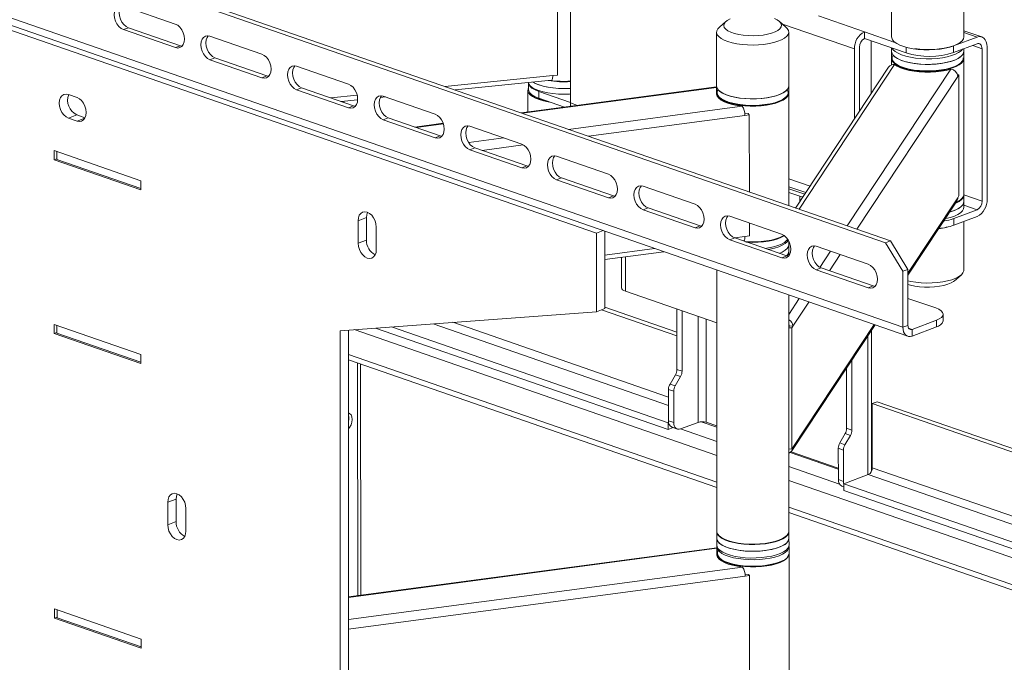
# Model space of a CAD drawing. Units: millimetres. Extents: x 7 to 424, y 15 to 289.
# Drawn here: x 304 to 355, y 47 to 80 of the extents above; entities that cross this region are included whole.
import ezdxf

# ---------------------------------------------------------------- set-up
doc = ezdxf.new("R2010")
doc.units = ezdxf.units.MM

msp = doc.modelspace()

# ---------------------------------------------------------------- linework, layer by layer
at = {"color": 7, "linetype": 'Continuous', "lineweight": 18}
for p, q in [((348.9479, 68.4679), (240.9097, 105.9327)), ((349.208, 68.5654), (241.1698, 106.0302)), ((240.0117, 102.1642), (349.8506, 64.075)), ((240.2598, 101.7003), (350.0986, 63.611)), ((255.9478, 96.0062), (333.9154, 68.9691)), ((331.8911, 77.1871), (331.8874, 83.483)), ((332.5688, 75.7388), (332.5641, 83.667)), ((349.2573, 81.9755), (349.2589, 79.1773)), ((353.0089, 79.1795), (353.0073, 81.9777)), ((312.0357, 79.8401), (309.3347, 80.7767)), ((340.6537, 79.9839), (340.308, 79.6862)), ((343.7665, 79.6882), (343.4205, 79.9855)), ((347.3293, 78.5468), (343.5829, 79.8459)), ((347.8492, 79.4414), (345.4697, 80.2665)), ((309.5956, 79.65), (309.3354, 79.5525)), ((309.3354, 79.5525), (312.0364, 78.6159)), ((309.5956, 79.65), (312.2965, 78.7134)), ((340.1624, 79.4247), (340.1641, 76.6265)), ((343.9141, 76.6287), (343.9124, 79.4269)), ((349.4351, 78.8914), (347.8492, 79.4414)), ((347.8494, 79.0916), (347.8492, 79.4414)), ((353.9445, 79.1743), (353.0087, 79.4988)), ((353.6984, 79.1652), (353.0088, 79.4043)), ((316.5373, 78.2791), (313.8363, 79.2157)), ((350.0102, 78.3423), (347.8494, 79.0916)), ((348.1995, 76.2311), (348.1978, 78.9708)), ((353.6984, 79.1652), (352.4844, 78.7101)), ((353.6986, 78.8154), (352.4846, 78.3603)), ((312.2965, 78.7134), (312.0364, 78.6159)), ((312.2965, 78.7134), (312.3847, 78.6936)), ((347.3315, 74.9157), (347.3293, 78.5468)), ((347.5914, 75.3097), (347.5895, 78.6443)), ((349.2593, 78.6027), (349.2594, 78.4195)), ((349.2594, 78.4195), (349.2596, 78.0697)), ((350.0102, 78.3423), (350.01, 78.6367)), ((352.4844, 78.7101), (352.4846, 78.3603)), ((353.0094, 78.4217), (353.0093, 78.557)), ((353.0096, 78.0719), (353.0094, 78.4217)), ((353.9589, 78.5632), (353.4742, 78.7313)), ((353.9636, 70.635), (353.9589, 78.5632)), ((354.2238, 70.7325), (354.2191, 78.6607)), ((314.0972, 78.089), (313.837, 77.9915)), ((313.837, 77.9915), (316.538, 77.0548)), ((314.0972, 78.089), (316.7981, 77.1524)), ((349.2596, 78.0464), (349.2598, 77.7223)), ((353.0138, 70.9831), (353.0096, 78.0486)), ((321.0389, 76.718), (318.3379, 77.6546)), ((349.1021, 77.599), (344.2708, 70.2775)), ((344.4484, 70.2159), (349.4149, 77.7422)), ((346.9571, 69.3459), (352.3334, 77.4932)), ((316.7981, 77.1524), (316.538, 77.0548)), ((316.7981, 77.1524), (316.8863, 77.1325)), ((326.0445, 76.5979), (331.6503, 77.1628)), ((326.5731, 76.4146), (331.5874, 76.9199)), ((331.6503, 77.1628), (331.8911, 77.1871)), ((347.4587, 69.172), (352.6984, 77.1123)), ((352.7563, 77.2001), (352.6853, 77.2061)), ((352.6984, 77.1123), (352.7563, 77.2001)), ((352.76, 70.9041), (352.7563, 77.2001)), ((318.5988, 76.528), (318.3386, 76.4304)), ((318.3386, 76.4304), (321.0396, 75.4938)), ((318.5988, 76.528), (321.2997, 75.5913)), ((340.1641, 76.5746), (330.0125, 75.2219)), ((330.0719, 75.2013), (340.1641, 76.5461)), ((330.3577, 76.4063), (330.3584, 75.268)), ((330.3925, 76.7427), (330.3927, 76.4376)), ((332.5688, 75.7645), (330.9285, 76.3333)), ((330.9285, 76.3333), (330.9287, 75.9836)), ((340.1641, 76.6265), (340.1643, 76.2768)), ((340.1643, 76.2534), (340.1643, 76.2185)), ((343.9143, 76.279), (343.9141, 76.6287)), ((343.9177, 70.3999), (343.9143, 76.2557)), ((306.4768, 76.1819), (306.9269, 76.0258)), ((320.1191, 76.0007), (321.4887, 76.1388)), ((320.6477, 75.8174), (321.511, 75.9044)), ((320.8003, 75.7645), (320.8002, 75.8328)), ((321.5011, 75.815), (321.501, 75.9034)), ((322.6884, 76.0231), (322.963, 76.0508)), ((325.5405, 75.157), (322.8395, 76.0936)), ((332.2611, 75.5215), (330.9287, 75.9836)), ((332.9359, 75.6114), (332.5688, 75.7388)), ((321.2997, 75.5913), (321.0396, 75.4938)), ((321.2997, 75.5913), (321.3879, 75.5715)), ((332.4732, 74.3686), (341.5017, 75.5716)), ((306.9111, 75.1202), (306.4775, 74.9577)), ((306.4775, 74.9577), (306.9276, 74.8016)), ((306.9111, 75.1202), (307.3398, 74.9715)), ((307.3294, 74.9522), (306.9276, 74.8016)), ((323.1004, 74.9669), (322.8402, 74.8694)), ((322.8402, 74.8694), (325.5412, 73.9328)), ((323.1004, 74.9669), (325.8013, 74.0303)), ((333.5021, 74.0118), (341.6315, 75.095)), ((341.6289, 75.1667), (341.8013, 75.1897)), ((341.6315, 75.095), (341.8661, 75.1263)), ((341.8661, 75.1263), (341.8013, 75.1897)), ((341.8685, 71.1105), (341.8661, 75.1263)), ((325.96, 74.6819), (324.4879, 74.4858)), ((324.5473, 74.4652), (325.9692, 74.6546)), ((330.042, 73.596), (327.3411, 74.5326)), ((325.8013, 74.0303), (325.5412, 73.9328)), ((325.8013, 74.0303), (325.8895, 74.0105)), ((327.2828, 73.677), (329.1073, 73.9201)), ((305.7389, 72.7834), (305.7386, 73.2614)), ((305.7386, 73.2614), (310.2402, 71.7003)), ((305.878, 72.8348), (305.8777, 73.2131)), ((305.8794, 73.2126), (305.8796, 72.803)), ((327.602, 73.4059), (327.3418, 73.3084)), ((327.3418, 73.3084), (330.0428, 72.3717)), ((327.602, 73.4059), (330.3029, 72.4693)), ((327.9775, 73.2757), (330.1191, 73.561)), ((305.7389, 72.7834), (305.878, 72.8355)), ((310.2405, 71.2223), (305.7389, 72.7834)), ((305.8796, 72.803), (305.878, 72.8348)), ((310.2404, 71.2907), (305.8796, 72.803)), ((334.5436, 72.0349), (331.8427, 72.9715)), ((330.3029, 72.4693), (330.0428, 72.3717)), ((330.3029, 72.4693), (330.3911, 72.4494)), ((310.2402, 71.7003), (310.2405, 71.2223)), ((332.1035, 71.8449), (331.8434, 71.7473)), ((331.8434, 71.7473), (334.5444, 70.8107)), ((332.1035, 71.8449), (334.8045, 70.9082)), ((345.0244, 71.4195), (343.9169, 71.8035)), ((339.0452, 70.4739), (336.3443, 71.4105)), ((343.9172, 71.3851), (344.7997, 71.079)), ((343.9172, 71.2801), (344.7433, 70.9936)), ((334.8045, 70.9082), (334.5444, 70.8107)), ((334.8045, 70.9082), (334.8927, 70.8884)), ((343.9173, 71.0923), (344.4831, 70.8961)), ((344.4833, 70.5995), (344.4831, 70.8961)), ((350.1092, 66.887), (352.7021, 70.8164)), ((350.1092, 66.7902), (352.6503, 70.641)), ((352.7021, 70.8164), (352.76, 70.9041)), ((352.8451, 70.7019), (352.8681, 70.7217)), ((353.9636, 70.635), (353.0137, 70.9644)), ((353.014, 70.6101), (353.0138, 70.9598)), ((336.6051, 70.2838), (336.345, 70.1863)), ((336.345, 70.1863), (339.046, 69.2497)), ((336.6051, 70.2838), (339.3061, 69.3472)), ((352.4897, 69.7326), (353.7037, 70.1877)), ((353.0141, 70.3186), (353.014, 70.6101)), ((353.7037, 70.1877), (353.0141, 70.4268)), ((321.969, 69.7779), (321.5354, 69.6154)), ((321.5361, 68.4495), (321.5354, 69.6154)), ((321.9696, 68.612), (321.969, 69.7779)), ((343.5468, 68.9129), (340.8459, 69.8495)), ((352.4897, 69.7326), (352.4899, 69.3828)), ((352.4899, 69.3828), (353.7039, 69.8379)), ((322.4814, 68.1216), (322.4807, 69.2876)), ((334.2672, 69.101), (333.9154, 68.9691)), ((339.3061, 69.3472), (339.046, 69.2497)), ((339.3061, 69.3472), (339.3943, 69.3274)), ((341.8698, 68.8303), (341.8694, 69.4945)), ((353.0161, 67.054), (353.0146, 69.5795)), ((321.9696, 68.612), (321.5361, 68.4495)), ((333.9178, 64.8884), (333.9154, 68.9691)), ((334.3513, 65.0509), (334.349, 69.0726)), ((341.1067, 68.7228), (340.8466, 68.6253)), ((340.8466, 68.6253), (343.5475, 67.6886)), ((341.0949, 68.7271), (341.6352, 68.7991)), ((341.1067, 68.7228), (343.8077, 67.7862)), ((341.6352, 68.7991), (341.8698, 68.8303)), ((334.3497, 67.8283), (336.9414, 68.1736)), ((343.9189, 68.3799), (343.9188, 68.5496)), ((343.9191, 68.0301), (343.9189, 68.3799)), ((348.0484, 67.3518), (345.3475, 68.2884)), ((348.9479, 68.4679), (349.208, 68.5654)), ((349.8489, 66.9897), (348.9479, 68.4679)), ((349.208, 68.5654), (350.109, 67.0873)), ((334.3498, 67.5941), (337.4293, 68.0044)), ((335.2168, 67.7096), (335.2178, 66.1232)), ((335.4253, 65.9474), (335.4242, 67.7373)), ((343.8077, 67.7862), (343.5475, 67.6886)), ((343.8077, 67.7862), (343.8959, 67.7663)), ((343.9193, 67.794), (343.9192, 68.0068)), ((345.5369, 67.1936), (346.0895, 68.0311)), ((346.0347, 67.0139), (346.5911, 67.8572)), ((340.1697, 67.0541), (340.1777, 53.4774)), ((345.6083, 67.1618), (345.3482, 67.0642)), ((345.3482, 67.0642), (348.0491, 66.1276)), ((345.6083, 67.1618), (348.3093, 66.2251)), ((350.109, 67.0873), (349.8489, 66.9897)), ((350.1108, 64.1725), (350.109, 67.0873)), ((349.8506, 64.075), (349.8489, 66.9897)), ((352.5248, 66.4949), (352.8705, 66.7926)), ((348.3093, 66.2251), (348.0491, 66.1276)), ((348.3093, 66.2251), (348.3975, 66.2053)), ((335.4253, 65.9474), (340.1713, 64.3016)), ((343.9277, 53.4796), (343.9205, 65.7535)), ((343.9211, 64.745), (344.4625, 65.5655)), ((351.5519, 65.0802), (350.1099, 65.5803)), ((334.3513, 65.0509), (333.9178, 64.8884)), ((338.1001, 63.6308), (334.1848, 64.9885)), ((338.1, 63.8186), (334.3513, 65.1185)), ((338.1011, 61.8851), (338.0992, 65.0201)), ((344.1311, 64.1292), (344.9641, 65.3916)), ((320.5964, 63.901), (333.9178, 64.8884)), ((338.3712, 61.7914), (338.3693, 64.9264)), ((339.2004, 64.6383), (339.2037, 59.1334)), ((339.6282, 64.4899), (339.6314, 59.1365)), ((351.9349, 64.4061), (351.9347, 64.7559)), ((305.7442, 63.7475), (305.7439, 64.2256)), ((305.7439, 64.2256), (310.2455, 62.6645)), ((305.8833, 63.799), (305.8831, 64.1773)), ((305.8847, 64.1767), (305.885, 63.7671)), ((337.6468, 58.7609), (322.4317, 64.0371)), ((337.6466, 59.1107), (323.2626, 64.0986)), ((337.6685, 60.0154), (325.4303, 64.2593)), ((337.6683, 60.4491), (326.4604, 64.3357)), ((343.9215, 64.1035), (343.9487, 64.1448)), ((343.9215, 64.0544), (344.0732, 64.0415)), ((344.1311, 64.1292), (343.9487, 64.1448)), ((344.0732, 64.0415), (344.1311, 64.1292)), ((344.0769, 57.7456), (344.0732, 64.0415)), ((344.083, 57.6579), (348.4001, 64.2001)), ((344.1348, 57.8333), (348.348, 64.2181)), ((350.1108, 64.1725), (349.8506, 64.075)), ((350.3208, 63.969), (350.1458, 64.0297)), ((350.3208, 63.969), (351.5851, 64.443)), ((350.3208, 63.969), (350.321, 63.6192)), ((350.321, 63.6192), (351.5853, 64.0932)), ((351.5853, 64.0932), (351.5851, 64.443)), ((305.7442, 63.7475), (305.8833, 63.7997)), ((310.2458, 62.1865), (305.7442, 63.7475)), ((305.885, 63.7671), (305.8833, 63.799)), ((310.2458, 62.2549), (305.885, 63.7671)), ((320.5964, 63.901), (320.6111, 38.9738)), ((321.03, 63.9332), (321.0446, 39.1364)), ((340.1754, 57.4178), (321.3239, 63.9549)), ((348.0223, 63.6276), (348.0266, 56.4073)), ((348.2161, 56.5898), (348.2118, 63.9147)), ((310.2455, 62.6645), (310.2458, 62.1865)), ((321.0308, 62.6578), (340.1762, 56.0187)), ((321.0309, 62.3789), (340.1764, 55.7397)), ((321.5162, 50.1284), (321.5091, 62.213)), ((321.6708, 50.149), (321.6637, 62.1594)), ((346.9224, 61.9607), (346.9242, 58.8255)), ((347.1943, 58.7318), (347.1922, 62.3696)), ((337.7441, 61.1257), (338.025, 61.6092)), ((338.0142, 61.0321), (338.2951, 61.5155)), ((338.2951, 61.5155), (338.025, 61.6092)), ((338.1011, 61.8851), (338.3712, 61.7914)), ((337.7441, 61.1257), (338.0142, 61.0321)), ((337.9381, 60.7562), (337.668, 60.8498)), ((337.669, 59.2195), (337.668, 60.8498)), ((337.9391, 59.1258), (337.9381, 60.7562)), ((348.2568, 60.1087), (348.5169, 60.2062)), ((367.6446, 53.3856), (348.2568, 60.1087)), ((348.2568, 60.1087), (348.2588, 56.7765)), ((367.6445, 53.5733), (348.5169, 60.2062)), ((337.6772, 59.1221), (337.6466, 59.1107)), ((337.6468, 58.7609), (337.6466, 59.1107)), ((337.9064, 58.8582), (337.6468, 58.7609)), ((337.669, 59.2195), (337.9391, 59.1258)), ((337.852, 58.8771), (338.1221, 58.7834)), ((339.2037, 59.1334), (338.2862, 58.7895)), ((340.1745, 58.8856), (339.3682, 59.1652)), ((340.1745, 58.9482), (339.6314, 59.1365)), ((338.2862, 58.7895), (340.175, 58.1345)), ((346.8482, 58.5496), (346.5672, 58.0661)), ((346.8373, 57.9724), (347.1183, 58.4559)), ((347.1183, 58.4559), (346.8482, 58.5496)), ((346.9242, 58.8255), (347.1943, 58.7318)), ((344.0769, 57.7456), (344.1348, 57.8333)), ((346.5672, 58.0661), (346.8373, 57.9724)), ((343.9252, 57.7585), (344.0769, 57.7456)), ((346.4918, 56.6949), (343.9859, 57.5639)), ((346.4918, 56.7575), (344.0413, 57.6073)), ((346.7613, 57.6966), (346.4912, 57.7902)), ((346.4912, 57.7902), (346.4921, 56.1598)), ((346.7622, 56.0662), (346.7613, 57.6966)), ((343.9257, 56.8338), (346.55, 55.9238)), ((348.0491, 56.4157), (346.7848, 55.9418)), ((390.1391, 41.82), (348.0491, 56.4157)), ((367.6572, 50.0497), (348.2588, 56.7765)), ((389.933, 40.1631), (343.9262, 56.1171)), ((346.4921, 56.1598), (346.7622, 56.0662)), ((346.6752, 55.8175), (346.7849, 55.7794)), ((389.9101, 40.9871), (346.7848, 55.9418)), ((346.785, 55.592), (346.7848, 55.9418)), ((389.9103, 40.6373), (346.785, 55.592)), ((312.0761, 55.1405), (311.6425, 54.978)), ((311.6432, 53.8121), (311.6425, 54.978)), ((312.0768, 53.9746), (312.0761, 55.1405)), ((312.5886, 53.4843), (312.5879, 54.6502)), ((343.927, 54.718), (389.9339, 38.764)), ((343.9272, 54.439), (390.1169, 38.4217)), ((312.0768, 53.9746), (311.6432, 53.8121)), ((340.1777, 53.454), (340.1779, 53.1043)), ((343.7591, 53.1983), (343.7821, 53.2181)), ((343.9279, 53.1065), (343.9277, 53.4562)), ((340.1779, 53.1043), (340.1781, 52.7545)), ((340.3236, 53.2161), (340.3467, 53.1963)), ((343.9281, 52.7567), (343.9279, 53.1065)), ((340.1782, 52.6151), (321.0382, 50.0647)), ((321.0382, 50.0362), (340.1782, 52.5866)), ((340.1782, 52.667), (340.1784, 52.3173)), ((340.1784, 52.294), (340.1784, 52.259)), ((343.9284, 52.3195), (343.9282, 52.6693)), ((343.9326, 45.2307), (343.9284, 52.2962)), ((321.0389, 48.8836), (341.5159, 51.6121)), ((341.643, 51.2072), (341.8155, 51.2302)), ((341.8802, 51.1668), (341.8155, 51.2302)), ((321.0392, 48.3898), (341.6456, 51.1355)), ((341.6456, 51.1355), (341.8802, 51.1668)), ((341.884, 44.8708), (341.8802, 51.1668)), ((305.7527, 49.4301), (310.2543, 47.8691)), ((305.753, 48.9521), (305.7527, 49.4301)), ((305.892, 49.0036), (305.8918, 49.3819)), ((305.8934, 49.3813), (305.8937, 48.9717)), ((305.753, 48.9521), (305.892, 49.0042)), ((310.2545, 47.3911), (305.753, 48.9521)), ((305.8937, 48.9717), (305.892, 49.0036)), ((310.2545, 47.4595), (305.8937, 48.9717)), ((310.2543, 47.8691), (310.2545, 47.3911))]:
    msp.add_line(p, q, dxfattribs=at)
at = {"color": 7, "linetype": 'Continuous', "lineweight": 18, "flags": 128}
for points in [[(309.3347, 80.7767), (309.2124, 80.7983), (309.0984, 80.7767), (309.0006, 80.7133), (308.9256, 80.6126), (308.8784, 80.4814), (308.8624, 80.3285), (308.8786, 80.1645), (308.9259, 80.0005), (309.0011, 79.8477), (309.0991, 79.7165), (309.2131, 79.6158), (309.3354, 79.5525)], [(309.2465, 80.7965), (309.1857, 80.7101), (309.1386, 80.5789), (309.1226, 80.426), (309.1388, 80.262), (309.1861, 80.098), (309.2612, 79.9452), (309.3592, 79.814), (309.4732, 79.7133), (309.5956, 79.65)], [(312.0364, 78.6159), (312.1587, 78.5943), (312.2727, 78.6159), (312.3705, 78.6793), (312.4456, 78.78), (312.4927, 78.9112), (312.5087, 79.0641), (312.4925, 79.2281), (312.4452, 79.3921), (312.37, 79.5449), (312.2721, 79.6761), (312.158, 79.7768), (312.0357, 79.8401)], [(340.8688, 80.1142), (340.7232, 80.0358), (340.6175, 79.9495), (340.555, 79.8579), (340.5375, 79.7639), (340.5656, 79.6701), (340.6384, 79.5796), (340.7537, 79.4951), (340.9079, 79.419), (341.0965, 79.3538), (341.3137, 79.3014), (341.5529, 79.2635), (341.8068, 79.241), (342.0677, 79.2349), (342.3276, 79.2451), (342.5787, 79.2715), (342.8134, 79.3132), (343.0245, 79.3689), (343.2056, 79.437), (343.3512, 79.5154), (343.4569, 79.6017), (343.5194, 79.6933), (343.5369, 79.7873), (343.5088, 79.8811), (343.436, 79.9716), (343.3208, 80.0561), (343.1665, 80.1322)], [(343.7665, 79.6882), (343.8394, 79.6136), (343.8974, 79.5122), (343.9118, 79.4089), (343.8822, 79.3059), (343.8094, 79.2057), (343.6951, 79.1107), (343.5419, 79.0231), (343.3534, 78.9449), (343.1341, 78.878), (342.8891, 78.824), (342.6242, 78.784), (342.3454, 78.7591), (342.0595, 78.7498), (341.7731, 78.7564), (341.4928, 78.7786), (341.2253, 78.816), (340.9768, 78.8678), (340.7532, 78.9325), (340.5597, 79.0089), (340.4009, 79.095), (340.2804, 79.1889), (340.201, 79.2884), (340.1648, 79.391), (340.1724, 79.4945), (340.2237, 79.5964), (340.308, 79.6862)], [(313.8363, 79.2157), (313.714, 79.2372), (313.6, 79.2156), (313.5022, 79.1523), (313.4271, 79.0516), (313.38, 78.9203), (313.364, 78.7675), (313.3802, 78.6035), (313.4275, 78.4395), (313.5027, 78.2866), (313.6006, 78.1554), (313.7147, 78.0547), (313.837, 77.9915)], [(313.7481, 79.2355), (313.6873, 79.1491), (313.6402, 79.0178), (313.6241, 78.865), (313.6403, 78.701), (313.6877, 78.537), (313.7628, 78.3842), (313.8608, 78.253), (313.9748, 78.1523), (314.0972, 78.089)], [(349.2589, 79.1773), (349.2652, 79.122), (349.3106, 79.0198), (349.3988, 78.9213), (349.5276, 78.8289), (349.694, 78.7446), (349.8942, 78.6706), (350.1235, 78.6084), (350.3764, 78.5596), (350.6471, 78.5253), (350.9292, 78.5063), (351.2161, 78.503), (351.5011, 78.5156), (351.7775, 78.5437), (352.0387, 78.5867), (352.2788, 78.6436), (352.4921, 78.713), (352.6735, 78.7933), (352.8188, 78.8826), (352.9246, 78.9789), (352.9885, 79.0798), (353.0089, 79.1795)], [(354.2191, 78.6607), (354.209, 78.7934), (354.1793, 78.9136), (354.1312, 79.0165), (354.0664, 79.0982), (353.9875, 79.1557), (353.8975, 79.1866), (353.7999, 79.1898), (353.6984, 79.1652)], [(353.9589, 78.5632), (353.9539, 78.6295), (353.9391, 78.6896), (353.915, 78.7411), (353.8826, 78.7819), (353.8432, 78.8107), (353.7982, 78.8261), (353.7494, 78.8277), (353.6986, 78.8154)], [(353.0094, 78.4217), (353.0037, 78.3688), (352.9595, 78.2665), (352.8725, 78.1679), (352.7447, 78.0751), (352.5793, 77.9904), (352.3799, 77.9158), (352.1514, 77.8531), (351.899, 77.8036), (351.6287, 77.7687), (351.3468, 77.7489), (351.06, 77.745), (350.7748, 77.7568), (350.4982, 77.7843), (350.2364, 77.8266), (349.9956, 77.8829), (349.7816, 77.9517), (349.5993, 78.0316), (349.4529, 78.1205), (349.346, 78.2165), (349.2809, 78.3173), (349.2594, 78.4195)], [(353.0094, 78.4217), (352.9978, 78.3467), (352.9443, 78.245), (352.8484, 78.1474), (352.7123, 78.0562), (352.5392, 77.9735), (352.3331, 77.9013), (352.099, 77.8413), (351.8423, 77.7949), (351.5689, 77.7631), (351.2854, 77.7468), (350.9984, 77.7462), (350.7145, 77.7614), (350.4405, 77.7921), (350.1827, 77.8375), (349.9472, 77.8966), (349.7396, 77.968), (349.5647, 78.05), (349.4265, 78.1406), (349.3284, 78.2379), (349.2726, 78.3394), (349.2594, 78.4195)], [(352.9401, 78.5311), (352.8723, 78.4593), (352.7446, 78.3666), (352.5791, 78.2819), (352.3797, 78.2073), (352.1512, 78.1446), (351.8988, 78.0951), (351.6285, 78.0601), (351.3467, 78.0404), (351.0598, 78.0364), (350.7747, 78.0483), (350.498, 78.0757), (350.2362, 78.1181), (349.9955, 78.1743), (349.7814, 78.2432), (349.5991, 78.323), (349.4527, 78.412), (349.3458, 78.508), (349.2882, 78.5927)], [(316.538, 77.0548), (316.6603, 77.0333), (316.7743, 77.0549), (316.8721, 77.1182), (316.9471, 77.2189), (316.9943, 77.3502), (317.0103, 77.503), (316.9941, 77.6671), (316.9468, 77.8311), (316.8716, 77.9839), (316.7736, 78.1151), (316.6596, 78.2158), (316.5373, 78.2791)], [(353.0096, 78.0719), (352.9981, 77.9969), (352.9445, 77.8952), (352.8486, 77.7976), (352.7125, 77.7064), (352.5394, 77.6237), (352.3333, 77.5515), (352.0992, 77.4915), (351.8425, 77.4451), (351.5691, 77.4133), (351.2856, 77.397), (350.9986, 77.3964), (350.7147, 77.4117), (350.4407, 77.4423), (350.1829, 77.4878), (349.9474, 77.5469), (349.7398, 77.6182), (349.5649, 77.7002), (349.4267, 77.7909), (349.3286, 77.8881), (349.2728, 77.9896), (349.2596, 78.0697)], [(353.0093, 78.0602), (353.0079, 78.02), (352.9739, 77.9172), (352.8968, 77.8174), (352.7784, 77.7231), (352.6214, 77.6363), (352.4296, 77.5592), (352.2075, 77.4936), (351.9602, 77.4409), (351.6935, 77.4024), (351.4138, 77.3791), (351.1275, 77.3714), (350.8413, 77.3796), (350.5621, 77.4034), (350.2962, 77.4423), (350.0501, 77.4954), (349.8293, 77.5614), (349.6391, 77.6389), (349.484, 77.7259), (349.3676, 77.8204), (349.2925, 77.9203), (349.2607, 78.0232), (349.2599, 78.058)], [(349.3368, 78.2273), (349.3349, 78.2243), (349.29, 78.1209), (349.2906, 78.0162), (349.3365, 77.9129), (349.4268, 77.8134), (349.5591, 77.7203), (349.7302, 77.6358), (349.9358, 77.5621), (350.171, 77.5008), (350.4299, 77.4536), (350.7062, 77.4216), (350.993, 77.4056), (351.2833, 77.406), (351.57, 77.4227), (351.8459, 77.4554), (352.1043, 77.5032), (352.3388, 77.565), (352.5437, 77.6393), (352.7138, 77.7242), (352.8451, 77.8176), (352.9343, 77.9173), (352.9792, 78.0207), (352.9842, 78.0843)], [(318.3379, 77.6546), (318.2156, 77.6762), (318.1016, 77.6546), (318.0038, 77.5913), (317.9287, 77.4905), (317.8816, 77.3593), (317.8656, 77.2064), (317.8818, 77.0424), (317.9291, 76.8784), (318.0043, 76.7256), (318.1022, 76.5944), (318.2163, 76.4937), (318.3386, 76.4304)], [(318.2497, 77.6745), (318.1889, 77.5881), (318.1417, 77.4568), (318.1257, 77.304), (318.1419, 77.14), (318.1892, 76.976), (318.2644, 76.8231), (318.3624, 76.6919), (318.4764, 76.5912), (318.5988, 76.528)], [(349.4149, 77.7422), (349.5504, 77.65), (349.7237, 77.5665), (349.9306, 77.4936), (350.1662, 77.4331), (350.4248, 77.3864), (350.7005, 77.3546), (350.9864, 77.3384), (351.2759, 77.3384), (351.562, 77.3544), (351.838, 77.3861), (352.0971, 77.4328), (352.3334, 77.4932)], [(330.3693, 76.7971), (330.3907, 76.746), (330.466, 76.6462), (330.5827, 76.5517), (330.738, 76.4647), (330.9284, 76.3874), (331.1494, 76.3214), (331.3957, 76.2684), (331.6616, 76.2295), (331.9409, 76.2058), (332.2271, 76.1977), (332.5134, 76.2055), (332.5685, 76.2089)], [(330.6157, 76.822), (330.7379, 76.7562), (330.9282, 76.6788), (331.1492, 76.6129), (331.3955, 76.5598), (331.6615, 76.521), (331.9408, 76.4973), (332.2269, 76.4892), (332.5132, 76.497), (332.5683, 76.5003)], [(330.6157, 76.822), (330.7454, 76.7526), (330.9372, 76.6757), (331.1594, 76.6103), (331.4067, 76.5579), (331.6733, 76.5197), (331.9531, 76.4966), (332.2394, 76.4892), (332.5255, 76.4977), (332.5683, 76.5003)], [(331.6503, 77.1628), (331.6484, 77.0971), (331.6427, 77.0389), (331.6335, 76.9904), (331.621, 76.9536), (331.6058, 76.9298), (331.5884, 76.92), (331.5874, 76.9199)], [(321.0396, 75.4938), (321.1619, 75.4722), (321.2759, 75.4939), (321.3737, 75.5572), (321.4487, 75.6579), (321.4959, 75.7892), (321.5119, 75.942), (321.4957, 76.106), (321.4484, 76.27), (321.3732, 76.4228), (321.2752, 76.5541), (321.1612, 76.6547), (321.0389, 76.718)], [(331.5036, 75.7842), (331.4194, 75.7979), (331.171, 75.8496), (330.9476, 75.9145), (330.7542, 75.9909), (330.5955, 76.0771), (330.4752, 76.171), (330.3961, 76.2704), (330.36, 76.3731), (330.3678, 76.4766), (330.3926, 76.5364)], [(330.9287, 75.9836), (330.7283, 76.0664), (330.5708, 76.1605), (330.4611, 76.2631), (330.4025, 76.371), (330.3927, 76.4376)], [(330.3998, 76.73), (330.4023, 76.7208), (330.4609, 76.6128), (330.5706, 76.5103), (330.7281, 76.4161), (330.9285, 76.3333)], [(343.9141, 76.6287), (343.9067, 76.5687), (343.8594, 76.4666), (343.7695, 76.3682), (343.639, 76.2759), (343.471, 76.1919), (343.2695, 76.1181), (343.0391, 76.0563), (342.7853, 76.0078), (342.5139, 75.9738), (342.2315, 75.9552), (341.9445, 75.9524), (341.6598, 75.9653), (341.3839, 75.9938), (341.1234, 76.0372), (340.8844, 76.0944), (340.6724, 76.1641), (340.4925, 76.2446), (340.3488, 76.3342), (340.2447, 76.4306), (340.1827, 76.5316), (340.1641, 76.6265)], [(340.1641, 76.6265), (340.1791, 76.5412), (340.2371, 76.4399), (340.3373, 76.343), (340.4774, 76.2527), (340.6541, 76.1712), (340.8632, 76.1004)], [(343.9143, 76.279), (343.9069, 76.2189), (343.8596, 76.1168), (343.7697, 76.0184), (343.6392, 75.9262), (343.4712, 75.8422), (343.2697, 75.7684), (343.0393, 75.7065), (342.7855, 75.658), (342.5142, 75.6241), (342.2317, 75.6055), (341.9447, 75.6026), (341.66, 75.6156), (341.3841, 75.6441), (341.1236, 75.6874), (340.8846, 75.7446), (340.6726, 75.8143), (340.4927, 75.8948), (340.349, 75.9844), (340.2449, 76.0808), (340.1829, 76.1818), (340.1643, 76.2768)], [(343.914, 76.2673), (343.9036, 76.1833), (343.8511, 76.0815), (343.7562, 75.9838), (343.6211, 75.8924), (343.4489, 75.8095), (343.2436, 75.737), (343.0102, 75.6767), (342.7539, 75.6299), (342.4809, 75.5977), (342.1976, 75.581), (341.9105, 75.58), (341.6265, 75.5948), (341.3522, 75.6252), (341.0939, 75.6702), (340.8578, 75.729), (340.6494, 75.8), (340.4736, 75.8818), (340.3345, 75.9722), (340.2353, 76.0693), (340.1784, 76.1707), (340.1647, 76.2684)], [(340.2415, 76.4344), (340.2023, 76.3558), (340.1906, 76.2512), (340.2246, 76.1473), (340.3032, 76.0465), (340.4245, 75.9515), (340.5856, 75.8645), (340.7825, 75.7877), (341.0104, 75.723), (341.2636, 75.6719), (341.5358, 75.6357), (341.8205, 75.6154), (342.1106, 75.6113), (342.3989, 75.6237), (342.6784, 75.6522), (342.9421, 75.6961), (343.1836, 75.7543), (343.3969, 75.8254), (343.5768, 75.9077), (343.7188, 75.999), (343.8195, 76.0973), (343.8763, 76.1999), (343.8879, 76.3045), (343.854, 76.4085), (343.8368, 76.4365)], [(340.8632, 76.1004), (341.1, 76.042), (341.3587, 75.9973), (341.6334, 75.9674), (341.9176, 75.9529), (342.2046, 75.9543), (342.4878, 75.9714), (342.7604, 76.004), (343.0162, 76.0511), (343.249, 76.1118), (343.4535, 76.1845), (343.6248, 76.2677), (343.7589, 76.3592), (343.8528, 76.4571), (343.9041, 76.559), (343.9141, 76.6287)], [(306.4768, 76.1819), (306.3544, 76.2034), (306.2405, 76.1818), (306.1426, 76.1185), (306.0676, 76.0178), (306.0205, 75.8865), (306.0045, 75.7337), (306.0207, 75.5697), (306.068, 75.4057), (306.1432, 75.2528), (306.2411, 75.1216), (306.3551, 75.0209), (306.4775, 74.9577)], [(306.9276, 74.8016), (307.05, 74.78), (307.1639, 74.8016), (307.2618, 74.8649), (307.3368, 74.9657), (307.3839, 75.0969), (307.4, 75.2497), (307.3838, 75.4138), (307.3364, 75.5778), (307.2613, 75.7306), (307.1633, 75.8618), (307.0493, 75.9625), (306.9269, 76.0258)], [(322.8395, 76.0936), (322.7172, 76.1152), (322.6032, 76.0936), (322.5054, 76.0302), (322.4303, 75.9295), (322.3832, 75.7983), (322.3672, 75.6454), (322.3834, 75.4814), (322.4307, 75.3174), (322.5059, 75.1646), (322.6038, 75.0334), (322.7179, 74.9327), (322.8402, 74.8694)], [(322.7513, 76.1134), (322.6905, 76.027), (322.6433, 75.8958), (322.6273, 75.7429), (322.6435, 75.5789), (322.6908, 75.4149), (322.766, 75.2621), (322.864, 75.1309), (322.978, 75.0302), (323.1004, 74.9669)], [(332.5688, 75.7388), (332.5789, 75.606), (332.5865, 75.5649)], [(340.1643, 76.2185), (340.1661, 76.1891), (340.201, 76.0855), (340.2797, 75.9851), (340.4004, 75.8903), (340.5602, 75.8033), (340.7552, 75.7263), (340.9808, 75.661), (341.2316, 75.609), (341.5017, 75.5716)], [(325.5412, 73.9328), (325.6635, 73.9112), (325.7775, 73.9328), (325.8753, 73.9962), (325.9503, 74.0969), (325.9975, 74.2281), (326.0135, 74.381), (325.9973, 74.545), (325.95, 74.709), (325.8748, 74.8618), (325.7768, 74.993), (325.6628, 75.0937), (325.5405, 75.157)], [(327.3411, 74.5326), (327.2188, 74.5541), (327.1048, 74.5325), (327.007, 74.4692), (326.9319, 74.3685), (326.8848, 74.2372), (326.8688, 74.0844), (326.885, 73.9204), (326.9323, 73.7564), (327.0075, 73.6035), (327.1054, 73.4723), (327.2195, 73.3716), (327.3418, 73.3084)], [(327.2482, 74.5473), (327.1921, 74.466), (327.1449, 74.3347), (327.1289, 74.1819), (327.1451, 74.0179), (327.1924, 73.8539), (327.2676, 73.7011), (327.3656, 73.5698), (327.4796, 73.4692), (327.602, 73.4059)], [(330.0428, 72.3717), (330.1651, 72.3502), (330.2791, 72.3718), (330.3769, 72.4351), (330.4519, 72.5358), (330.4991, 72.6671), (330.5151, 72.8199), (330.4989, 72.9839), (330.4516, 73.148), (330.3764, 73.3008), (330.2784, 73.432), (330.1644, 73.5327), (330.042, 73.596)], [(331.8427, 72.9715), (331.7204, 72.9931), (331.6064, 72.9715), (331.5086, 72.9082), (331.4335, 72.8074), (331.3864, 72.6762), (331.3704, 72.5233), (331.3866, 72.3593), (331.4339, 72.1953), (331.5091, 72.0425), (331.607, 71.9113), (331.7211, 71.8106), (331.8434, 71.7473)], [(331.7545, 72.9914), (331.6937, 72.905), (331.6465, 72.7737), (331.6305, 72.6209), (331.6467, 72.4569), (331.694, 72.2929), (331.7692, 72.14), (331.8672, 72.0088), (331.9812, 71.9081), (332.1035, 71.8449)], [(334.5444, 70.8107), (334.6667, 70.7891), (334.7806, 70.8108), (334.8785, 70.8741), (334.9535, 70.9748), (335.0007, 71.1061), (335.0167, 71.2589), (335.0005, 71.4229), (334.9532, 71.5869), (334.878, 71.7397), (334.78, 71.871), (334.666, 71.9716), (334.5436, 72.0349)], [(336.3443, 71.4105), (336.222, 71.4321), (336.108, 71.4105), (336.0102, 71.3471), (335.9351, 71.2464), (335.888, 71.1151), (335.872, 70.9623), (335.8882, 70.7983), (335.9355, 70.6343), (336.0107, 70.4815), (336.1086, 70.3503), (336.2226, 70.2496), (336.345, 70.1863)], [(336.2561, 71.4303), (336.1953, 71.3439), (336.1481, 71.2127), (336.1321, 71.0598), (336.1483, 70.8958), (336.1956, 70.7318), (336.2708, 70.579), (336.3688, 70.4478), (336.4828, 70.3471), (336.6051, 70.2838)], [(344.4831, 70.8961), (344.5873, 70.8665), (344.6509, 70.8535)], [(352.5731, 70.524), (352.6044, 70.5378), (352.7658, 70.6235), (352.889, 70.7171), (352.9711, 70.8163), (353.0103, 70.9189), (353.0135, 70.9715)], [(352.8451, 70.7019), (352.718, 70.6121), (352.5863, 70.5441)], [(352.5947, 70.5568), (352.6256, 70.5709), (352.7826, 70.6577), (352.901, 70.752), (352.9781, 70.8517), (353.0121, 70.9545), (353.0138, 70.9831)], [(339.046, 69.2497), (339.1683, 69.2281), (339.2822, 69.2497), (339.3801, 69.3131), (339.4551, 69.4138), (339.5022, 69.545), (339.5183, 69.6979), (339.5021, 69.8619), (339.4548, 70.0259), (339.3796, 70.1787), (339.2816, 70.3099), (339.1676, 70.4106), (339.0452, 70.4739)], [(353.0141, 70.3186), (352.9988, 70.232), (352.9404, 70.1306), (352.8398, 70.0336), (352.6993, 69.9433), (352.5223, 69.8617), (352.3128, 69.7908), (352.0758, 69.7323), (352.0467, 69.7263)], [(353.014, 70.6101), (352.9986, 70.5235), (352.9402, 70.4221), (352.8396, 70.3251), (352.6991, 70.2348), (352.5221, 70.1532), (352.3126, 70.0823), (352.2745, 70.0715)], [(352.2745, 70.0715), (352.409, 70.1122), (352.6047, 70.1881), (352.766, 70.2738), (352.8892, 70.3673), (352.9713, 70.4665), (353.0106, 70.5691), (353.014, 70.6101)], [(322.4807, 69.2876), (322.4645, 69.4516), (322.4172, 69.6156), (322.342, 69.7684), (322.2441, 69.8996), (322.13, 70.0003), (322.0077, 70.0636), (321.8854, 70.0851), (321.7714, 70.0635), (321.6736, 70.0002), (321.5985, 69.8995), (321.5514, 69.7682), (321.5354, 69.6154)], [(322.0288, 70.0556), (321.985, 69.9307), (321.969, 69.7779)], [(340.8459, 69.8495), (340.7235, 69.871), (340.6096, 69.8494), (340.5117, 69.7861), (340.4367, 69.6854), (340.3896, 69.5541), (340.3736, 69.4013), (340.3898, 69.2373), (340.4371, 69.0733), (340.5123, 68.9204), (340.6102, 68.7892), (340.7242, 68.6885), (340.8466, 68.6253)], [(340.7577, 69.8693), (340.6968, 69.7829), (340.6497, 69.6516), (340.6337, 69.4988), (340.6499, 69.3348), (340.6972, 69.1708), (340.7724, 69.018), (340.8703, 68.8867), (340.9844, 68.7861), (341.1067, 68.7228)], [(341.6739, 68.5261), (341.9147, 68.5146), (342.2018, 68.5155), (342.4851, 68.5323), (342.7581, 68.5644), (343.0143, 68.6112), (343.2478, 68.6716), (343.4531, 68.744), (343.6253, 68.8269), (343.6665, 68.8514)], [(343.6701, 68.8489), (343.581, 68.7956), (343.4011, 68.7133), (343.1878, 68.6422), (342.9463, 68.584), (342.6826, 68.5401), (342.4031, 68.5116), (342.1148, 68.4993), (341.8247, 68.5033), (341.7245, 68.5086)], [(341.7562, 68.4976), (342.0379, 68.4897), (342.3242, 68.4975), (342.6039, 68.5209), (342.8704, 68.5595), (343.1176, 68.6122), (343.3396, 68.6779), (343.5312, 68.7551), (343.6838, 68.8391)], [(342.6733, 68.1795), (342.8706, 68.2097), (343.1178, 68.2624), (343.3398, 68.3282), (343.5315, 68.4053), (343.6882, 68.4921), (343.8064, 68.5865), (343.8605, 68.6499)], [(343.8876, 68.6069), (343.8307, 68.5248), (343.7231, 68.4288), (343.5762, 68.3398), (343.3933, 68.2599), (343.1788, 68.191), (342.9376, 68.1347), (342.8493, 68.1185)], [(343.5475, 67.6886), (343.6699, 67.6671), (343.7838, 67.6887), (343.8817, 67.752), (343.9567, 67.8527), (344.0038, 67.984), (344.0199, 68.1368), (344.0037, 68.3008), (343.9563, 68.4648), (343.8812, 68.6177), (343.7832, 68.7489), (343.6692, 68.8496), (343.5468, 68.9129)], [(321.5361, 68.4495), (321.5523, 68.2854), (321.5996, 68.1214), (321.6748, 67.9686), (321.7727, 67.8374), (321.8868, 67.7367), (322.0091, 67.6734), (322.1314, 67.6519), (322.2454, 67.6735), (322.3432, 67.7368), (322.4183, 67.8375), (322.4654, 67.9688), (322.4814, 68.1216)], [(343.9189, 68.3799), (343.9189, 68.379), (343.8966, 68.2758), (343.8309, 68.175), (343.7233, 68.079), (343.5764, 67.99), (343.4204, 67.9205)], [(343.9189, 68.3799), (343.9189, 68.3798), (343.897, 68.2766), (343.8316, 68.1758), (343.7243, 68.0797), (343.5776, 67.9907), (343.4204, 67.9205)], [(345.3475, 68.2884), (345.2251, 68.31), (345.1112, 68.2884), (345.0133, 68.2251), (344.9383, 68.1243), (344.8912, 67.9931), (344.8752, 67.8402), (344.8914, 67.6762), (344.9387, 67.5122), (345.0139, 67.3594), (345.1118, 67.2282), (345.2258, 67.1275), (345.3482, 67.0642)], [(345.2593, 68.3083), (345.1984, 68.2219), (345.1513, 68.0906), (345.1353, 67.9378), (345.1515, 67.7738), (345.1988, 67.6098), (345.274, 67.4569), (345.3719, 67.3257), (345.486, 67.225), (345.6083, 67.1618)], [(348.0491, 66.1276), (348.1715, 66.106), (348.2854, 66.1277), (348.3833, 66.191), (348.4583, 66.2917), (348.5054, 66.423), (348.5214, 66.5758), (348.5052, 66.7398), (348.4579, 66.9038), (348.3827, 67.0566), (348.2848, 67.1879), (348.1708, 67.2885), (348.0484, 67.3518)], [(350.1094, 66.4878), (350.2573, 66.4562), (350.52, 66.4147), (350.7974, 66.3881), (351.0828, 66.3771), (351.3695, 66.382), (351.651, 66.4026), (351.9204, 66.4384), (352.1716, 66.4886), (352.3986, 66.5521), (352.5962, 66.6273), (352.7596, 66.7125), (352.8852, 66.8056), (352.9698, 66.9046), (353.0116, 67.007), (353.0161, 67.054)], [(335.2178, 66.1232), (335.2179, 66.1186), (335.2334, 66.0711), (335.2743, 66.0255), (335.3391, 65.9838), (335.4253, 65.9474)], [(352.5248, 66.4949), (352.4847, 66.4632), (352.3484, 66.3827), (352.1754, 66.3119), (351.971, 66.253), (351.7414, 66.2078), (351.4936, 66.1776), (351.2351, 66.1634), (350.9737, 66.1656), (350.7174, 66.1841), (350.474, 66.2184), (350.2508, 66.2674), (350.1095, 66.31)], [(351.5851, 64.443), (351.7369, 64.5124), (351.8484, 64.5911), (351.9151, 64.6762), (351.9345, 64.7643), (351.9059, 64.852), (351.8304, 64.936), (351.7109, 65.0131), (351.5519, 65.0802)], [(349.8506, 64.075), (349.8597, 63.9551), (349.8865, 63.8465), (349.93, 63.7536), (349.9885, 63.6797), (350.0598, 63.6278), (350.1411, 63.5999), (350.2293, 63.597), (350.321, 63.6192)], [(350.1108, 64.1725), (350.1148, 64.1189), (350.1268, 64.0705), (350.1462, 64.029), (350.1723, 63.996), (350.2042, 63.9728), (350.2405, 63.9604), (350.2798, 63.9591), (350.3208, 63.969)], [(321.033, 58.801), (321.0933, 58.8704), (321.1671, 58.9974), (321.2144, 59.1403), (321.2307, 59.2851), (321.2142, 59.4177), (321.1667, 59.5251), (321.0928, 59.5967), (321.0325, 59.6209)], [(337.9391, 59.1258), (337.9458, 59.0373), (337.9656, 58.9572), (337.9977, 58.8886), (338.0409, 58.8341), (338.0935, 58.7958), (338.1535, 58.7752), (338.2186, 58.773), (338.2862, 58.7895)], [(346.7622, 56.0662), (346.7689, 55.9777), (346.7848, 55.9094)], [(312.5879, 54.6502), (312.5717, 54.8142), (312.5244, 54.9782), (312.4492, 55.131), (312.3512, 55.2622), (312.2372, 55.3629), (312.1149, 55.4262), (311.9925, 55.4478), (311.8786, 55.4262), (311.7807, 55.3628), (311.7057, 55.2621), (311.6586, 55.1308), (311.6425, 54.978)], [(312.136, 55.4183), (312.0921, 55.2934), (312.0761, 55.1405)], [(311.6432, 53.8121), (311.6594, 53.6481), (311.7067, 53.4841), (311.7819, 53.3313), (311.8799, 53.2), (311.9939, 53.0994), (312.1163, 53.0361), (312.2386, 53.0145), (312.3525, 53.0361), (312.4504, 53.0995), (312.5254, 53.2002), (312.5726, 53.3314), (312.5886, 53.4843)], [(340.1777, 53.4774), (340.1835, 53.4246), (340.2278, 53.3223), (340.3149, 53.2237), (340.4427, 53.1311), (340.6083, 53.0467), (340.8077, 52.9723), (341.0363, 52.9098), (341.2887, 52.8607), (341.559, 52.826), (341.8409, 52.8066), (342.1278, 52.803)], [(340.178, 53.4657), (340.1856, 53.3924), (340.2336, 53.2904), (340.3243, 53.1922), (340.4555, 53.1002), (340.6241, 53.0165), (340.8263, 52.9431), (341.0571, 52.8817), (341.3113, 52.8338), (341.5829, 52.8004), (341.8655, 52.7823), (342.1525, 52.7801), (342.4371, 52.7936), (342.7128, 52.8227), (342.9729, 52.8665), (343.2115, 52.9242), (343.423, 52.9943), (343.6023, 53.0753)], [(342.1278, 52.803), (342.4129, 52.8152), (342.6896, 52.8429), (342.9513, 52.8855), (343.192, 52.9421), (343.406, 53.0112), (343.5882, 53.0912), (343.7345, 53.1804), (343.8413, 53.2765), (343.9062, 53.3774), (343.9277, 53.4796)], [(343.6023, 53.0753), (343.7453, 53.1651), (343.8486, 53.2617), (343.9098, 53.3629), (343.9275, 53.4662), (343.9275, 53.4679)], [(340.1779, 53.1043), (340.1944, 53.015), (340.254, 52.9138), (340.3558, 52.8171), (340.4974, 52.7271), (340.6754, 52.646), (340.8857, 52.5757), (341.1234, 52.5177), (341.3829, 52.4736), (341.658, 52.4442), (341.9425, 52.4304), (342.2295, 52.4324), (342.5124, 52.4501), (342.7845, 52.4832), (343.0394, 52.5309), (343.2713, 52.5921), (343.4745, 52.6653), (343.6445, 52.7488), (343.7772, 52.8406), (343.8694, 52.9387), (343.9191, 53.0407), (343.9279, 53.1065)], [(340.1779, 53.1043), (340.1858, 53.0426), (340.2338, 52.9406), (340.3245, 52.8424), (340.4557, 52.7504), (340.6244, 52.6668), (340.8265, 52.5934), (341.0573, 52.532), (341.3115, 52.484), (341.5831, 52.4506), (341.8657, 52.4326), (342.1527, 52.4303), (342.4373, 52.4438), (342.713, 52.4729), (342.9731, 52.5168), (343.2117, 52.5744), (343.4232, 52.6446), (343.6025, 52.7255)], [(340.1781, 52.7545), (340.1946, 52.6653), (340.2542, 52.564), (340.356, 52.4673), (340.4976, 52.3773), (340.6756, 52.2962), (340.8859, 52.2259), (341.1236, 52.168), (341.3831, 52.1238), (341.6582, 52.0945), (341.9427, 52.0806), (342.2297, 52.0826), (342.5126, 52.1004), (342.7847, 52.1335), (343.0396, 52.1812), (343.2715, 52.2423), (343.4748, 52.3155), (343.6447, 52.399), (343.7774, 52.4909), (343.8696, 52.5889), (343.9193, 52.6909), (343.9281, 52.7567)], [(343.5919, 52.2826), (343.4103, 52.2023), (343.1969, 52.133), (342.9567, 52.0762), (342.6954, 52.0333), (342.4189, 52.0052), (342.1339, 51.9927), (341.847, 51.9961), (341.565, 52.0151), (341.2943, 52.0495), (341.0415, 52.0984), (340.8124, 52.1606), (340.6123, 52.2348), (340.4461, 52.3191), (340.3175, 52.4115), (340.2296, 52.51), (340.1844, 52.6122), (340.1821, 52.7108)], [(342.1268, 52.7886), (341.8367, 52.7925), (341.552, 52.8127), (341.2795, 52.8487), (341.0261, 52.8997), (340.798, 52.9643), (340.6008, 53.041), (340.4393, 53.1279), (340.3467, 53.1963)], [(343.7591, 53.1983), (343.7334, 53.1772), (343.5918, 53.0858), (343.4122, 53.0034), (343.1992, 52.9322), (342.958, 52.8738), (342.6944, 52.8298), (342.4151, 52.8012), (342.1268, 52.7886)], [(343.9242, 52.713), (343.9282, 52.6723), (343.9076, 52.5691), (343.8435, 52.4681), (343.7374, 52.3719), (343.5919, 52.2826)], [(343.5921, 51.9328), (343.4105, 51.8526), (343.1972, 51.7832), (342.957, 51.7264), (342.6956, 51.6835), (342.4191, 51.6555), (342.1341, 51.643), (341.8472, 51.6463), (341.5652, 51.6654), (341.2945, 51.6998), (341.0417, 51.7486), (340.8126, 51.8109), (340.6126, 51.885), (340.4463, 51.9693), (340.3177, 52.0618), (340.2298, 52.1603), (340.1846, 52.2625), (340.1784, 52.3173)], [(340.1784, 52.259), (340.1802, 52.2296), (340.2151, 52.126), (340.2939, 52.0256), (340.4146, 51.9308), (340.5743, 51.8438), (340.7693, 51.7668), (340.9949, 51.7015), (341.2458, 51.6495), (341.5159, 51.6121)], [(343.9281, 52.3078), (343.9177, 52.2238), (343.8653, 52.122), (343.7704, 52.0243), (343.6352, 51.9329), (343.463, 51.85), (343.2578, 51.7775), (343.0243, 51.7172), (342.7681, 51.6704), (342.4951, 51.6382), (342.2117, 51.6215), (341.9247, 51.6205), (341.6407, 51.6354), (341.3663, 51.6657), (341.108, 51.7107), (340.8719, 51.7695), (340.6635, 51.8406), (340.4877, 51.9223), (340.3486, 52.0127), (340.2494, 52.1098), (340.1926, 52.2113), (340.1789, 52.3089)], [(340.2926, 52.5221), (340.2732, 52.499), (340.2164, 52.3963), (340.2048, 52.2917), (340.2387, 52.1878), (340.3173, 52.087), (340.4386, 51.992), (340.5998, 51.905), (340.7967, 51.8282), (341.0245, 51.7635), (341.2777, 51.7124), (341.55, 51.6762), (341.8347, 51.6559), (342.1247, 51.6518), (342.413, 51.6642), (342.6925, 51.6927), (342.9562, 51.7366), (343.1977, 51.7948), (343.411, 51.8659), (343.5697, 51.937)]]:
    msp.add_lwpolyline(points, dxfattribs=at)
at = {"color": 7, "linetype": 'Continuous', "lineweight": 18}
for centre, radius, start, end in [((348.3043, 78.5786), 0.9755, 117.80911, 181.86718), ((348.0769, 78.6602), 0.4877, 117.80911, 181.86718), ((351.2189, 82.2672), 4.1068, 252.88328, 287.95123), ((351.207, 82.7455), 4.2328, 260.04066, 287.56546), ((349.3778, 77.4101), 0.3342, 83.62662, 145.58202), ((352.3025, 77.0984), 0.3961, 2.02143, 85.53933), ((332.2311, 81.816), 4.9773, 260.71711, 273.88284), ((332.2287, 81.7208), 4.8734, 260.97386, 273.9933), ((332.2304, 81.8793), 5.0173, 261.83533, 273.85913), ((307.2655, 75.867), 0.8266, 158.16552, 244.61117), ((331.5826, 77.5488), 1.7178, 234.7139, 260.6087), ((340.8447, 75.1368), 0.7879, 356.96188, 33.49665), ((352.3855, 70.8146), 0.3166, 326.75287, 0.33637), ((353.4761, 70.6191), 0.4877, 297.80911, 1.86718), ((353.2488, 70.7007), 0.9755, 297.80911, 1.86718), ((351.4856, 72.5461), 2.9873, 279.16196, 289.64014), ((351.3456, 72.6475), 3.4595, 275.94209, 289.31488), ((351.395, 72.5431), 3.3447, 275.37181, 289.10922), ((322.8076, 68.5881), 0.8383, 178.3634, 242.57888), ((341.3403, 68.749), 0.2991, 321.08181, 9.64229), ((343.5848, 68.049), 0.3348, 309.31281, 356.78009), ((343.5975, 68.021), 0.3213, 312.45956, 359.56053), ((343.7438, 64.1193), 0.3874, 1.47076, 62.74476), ((343.767, 64.1432), 0.1817, 0.48174, 31.83969), ((351.5142, 64.5245), 0.4371, 279.3596, 344.29376), ((337.5414, 61.8909), 0.5597, 329.77703, 359.40193), ((337.8115, 61.7973), 0.5597, 329.77703, 359.40193), ((338.2277, 60.844), 0.5597, 149.77703, 179.40193), ((338.4978, 60.7503), 0.5597, 149.77703, 179.40193), ((320.4593, 59.3405), 0.5914, 345.84757, 14.22003), ((338.0008, 59.1767), 0.3346, 172.66612, 243.59346), ((339.4225, 58.4537), 0.714, 72.98822, 107.8463), ((346.3645, 58.8313), 0.5597, 329.77703, 359.40193), ((346.6346, 58.7377), 0.5597, 329.77703, 359.40193), ((343.8195, 57.8316), 0.3154, 289.61195, 0.29669), ((347.0508, 57.7844), 0.5597, 149.77703, 179.40193), ((347.3209, 57.6907), 0.5597, 149.77703, 179.40193), ((347.8655, 56.7637), 0.3934, 297.80911, 1.86718), ((346.824, 56.1171), 0.3346, 172.66612, 243.59346), ((312.9148, 53.9507), 0.8383, 178.3634, 242.57888), ((343.4398, 53.194), 0.4959, 289.14718, 349.8395), ((343.4303, 52.4131), 0.5068, 288.62158, 349.35027), ((340.8588, 51.1773), 0.7879, 356.96188, 33.49665)]:
    msp.add_arc(centre, radius, start, end, dxfattribs=at)

doc.saveas('drawing.dxf')
